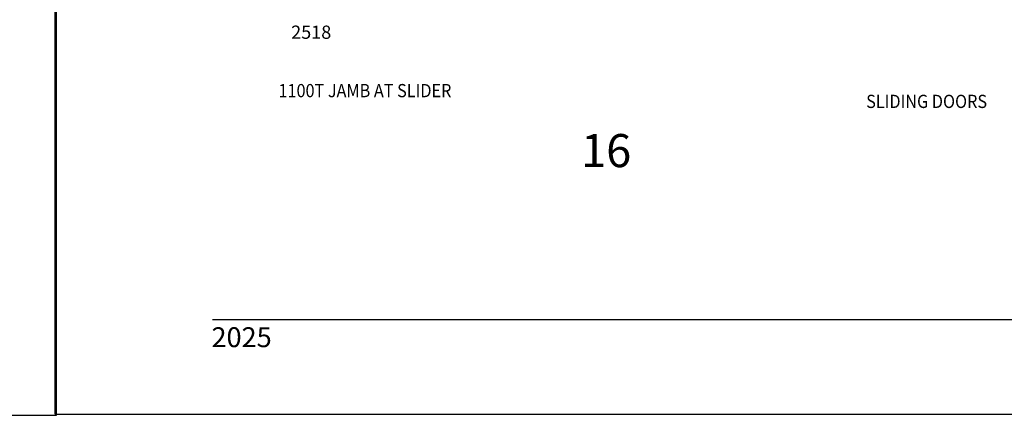
# Model space of a CAD drawing. Units: millimetres. Extents: x 2330 to 3845, y 844 to 1404.
# Drawn here: x 2975 to 3094, y 844 to 892 of the extents above; entities that cross this region are included whole.
import ezdxf
from ezdxf.enums import TextEntityAlignment as Align

# ---------------------------------------------------------------- set-up
doc = ezdxf.new("R2010")
doc.units = ezdxf.units.MM
doc.layers.add('5', color=7, linetype='Continuous')
doc.layers.add('6', color=7, linetype='Continuous')
doc.styles.add('DIM', font='Simplex.shx', dxfattribs={"width": 0.9, "height": 2.4})
doc.styles.add('PART # DETAILS', font='Au102s01.shx', dxfattribs={"height": 2})
doc.styles.add('spec', font='swissb.ttf', dxfattribs={"width": 0.9, "height": 2.4})
doc.styles.add('ST-1', font='Au102s01.shx', dxfattribs={"height": 2})

msp = doc.modelspace()

# ---------------------------------------------------------------- linework, layer by layer
for p, q in [((2979.039, 844.529), (2979.039, 1124.452)), ((2979.216, 844.385), (2979.216, 1124.452)), ((2762.663, 844.385), (2979.216, 844.385)), ((2979.039, 844.529), (3195.48, 844.529))]:
    msp.add_line(p, q)
at = {"layer": '6', "color": 1}
msp.add_line((2998.034, 855.976), (3182.783, 855.976), dxfattribs=at)

# ---------------------------------------------------------------- texts
at = {"style": 'PART # DETAILS'}
msp.add_text('2518', height=1.6, dxfattribs=at).set_placement((3009.969, 889.866), align=Align.CENTER)
at = {"style": 'spec', "width": 0.9}
for s, p in [('1100T JAMB AT SLIDER', (3016.461, 882.311)), ('SLIDING DOORS', (3084.317, 881.011))]:
    msp.add_text(s, height=1.59631, dxfattribs=at).set_placement(p, align=Align.BOTTOM_CENTER)
at = {"style": 'ST-1'}
msp.add_text('16', height=4, dxfattribs=at).set_placement((3042.574, 873.114), align=Align.BOTTOM_LEFT)
at = {"layer": '5', "color": 7, "linetype": 'Continuous', "lineweight": 30, "insert": (2997.922, 855.02), "char_height": 2.4021, "attachment_point": 1, "style": 'DIM'}
msp.add_mtext_dynamic_manual_height_columns('2025', width=9.76541, gutter_width=1.251, heights=[0], dxfattribs=at)

doc.saveas('drawing.dxf')
